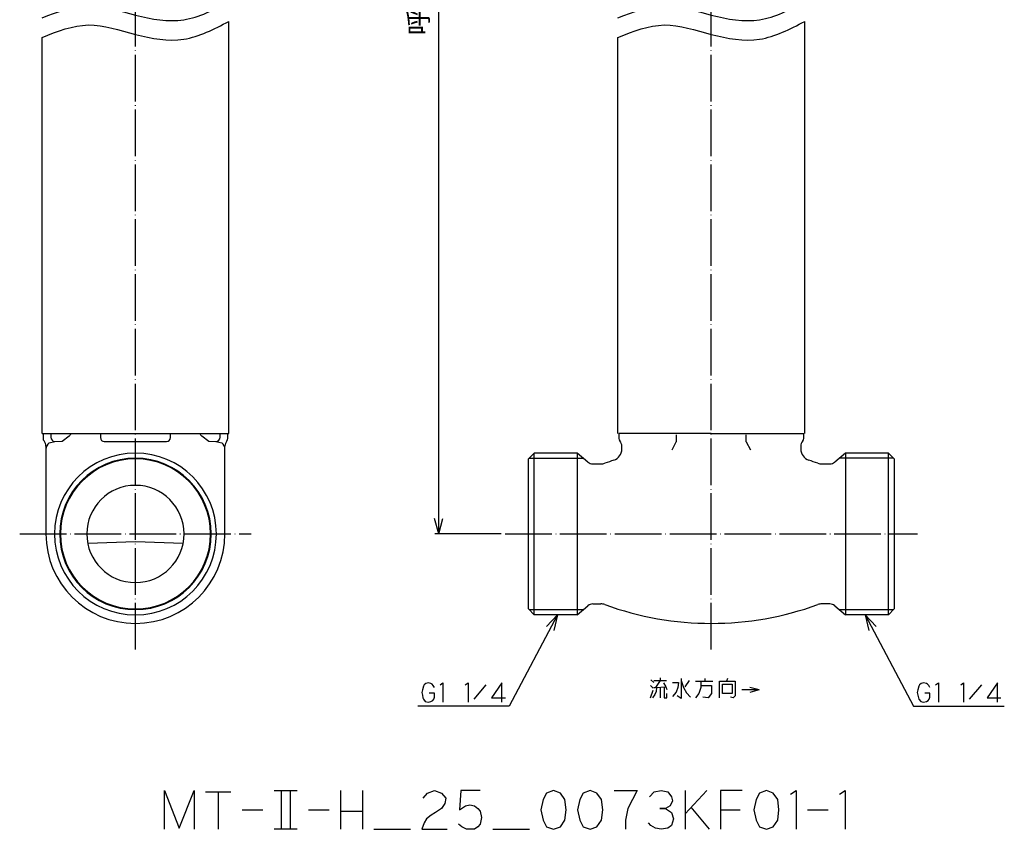
# Model space of a CAD drawing. Units: millimetres. Extents: x -3 to 325, y 10 to 473.
# Drawn here: x -3 to 250, y 10 to 218 of the extents above; entities that cross this region are included whole.
import ezdxf

# ---------------------------------------------------------------- set-up
doc = ezdxf.new("R2010")
doc.units = ezdxf.units.MM
doc.linetypes.add('DOT_CENTER', pattern=[14, 12, -1, 0, -1])
doc.layers.add('1', color=7, linetype='Continuous')
doc.styles.add('CONVERTER_11', font='txt.shx', dxfattribs={"width": 0.9})
doc.dimstyles.new('ME10_DIM_10', dxfattribs={"dimtxt": 5, "dimasz": 4, "dimexe": 1, "dimexo": 1, "dimgap": 1, "dimtad": 1, "dimdec": 3, "dimdsep": 46, "dimtxsty": 'CONVERTER_11', "dimblk1": 'OPEN30', "dimblk2": 'OPEN30', "dimsah": 1, "dimcen": 0.09, "dimclrd": 2, "dimclre": 2, "dimclrt": 2, "dimadec": 0, "dimazin": 0, "dimtfac": 1, "dimtdec": 4, "dimtix": 1, "dimtmove": 0, "dimatfit": 3, "dimfxl": 1, "dimtolj": 1, "dimtzin": 0, "dimarcsym": 0})
doc.dimstyles.get("Standard").update_dxf_attribs({"dimtxt": 0.18, "dimasz": 0.18, "dimexe": 0.18, "dimexo": 0.0625, "dimgap": 0.09, "dimtad": 0, "dimtih": 1, "dimtoh": 1, "dimdec": 4, "dimzin": 0, "dimdsep": 46, "dimtxsty": 'Standard', "dimcen": 0.09, "dimadec": 0, "dimazin": 0, "dimtfac": 1, "dimtdec": 4, "dimtofl": 0, "dimtmove": 0, "dimatfit": 3, "dimfxl": 1, "dimtolj": 1, "dimtzin": 0, "dimarcsym": 0})

# ---------------------------------------------------------------- blocks, each defined once
blk = doc.blocks.new('*D1')
at = {"layer": '1', "color": 2}
for p, q in [((104.44, 380.67), (103.37, 376.67)), ((104.44, 380.67), (105.51, 376.67)), ((104.44, 85.97), (103.37, 89.97)), ((104.44, 85.97), (105.51, 89.97))]:
    blk.add_line(p, q, dxfattribs=at)
at = {"layer": '1', "color": 2, "linetype": 'Continuous'}
for p, q in [((159.5, 380.67), (103.44, 380.67)), ((104.44, 85.97), (104.44, 380.67)), ((120.5, 85.97), (103.44, 85.97))]:
    blk.add_line(p, q, dxfattribs=at)
at = {"layer": '1', "color": 2, "insert": (103.27, 214.25), "char_height": 5, "attachment_point": 7, "rotation": 90, "line_spacing_factor": 0.454545, "style": 'CONVERTER_11'}
blk.add_mtext('呼び長さ（実寸法L）', dxfattribs=at)
blk = doc.blocks.new('_Open30')
at = {"color": 0, "linetype": 'ByBlock', "lineweight": -2}
for p, q in [((-1, 0.267949), (0, 0)), ((0, 0), (-1, -0.267949)), ((0, 0), (-1, 0))]:
    blk.add_line(p, q, dxfattribs=at)

msp = doc.modelspace()

# ---------------------------------------------------------------- linework, layer by layer
at = {"color": 3, "linetype": 'Continuous'}
for p, q in [((50.5, 111.771), (50.5, 217.7873)), ((198.5, 111.771), (198.5, 217.7873)), ((2.5, 111.771), (2.5, 213.6887)), ((150.5, 111.771), (150.5, 213.6887)), ((2.5, 111.771), (50.5, 111.771)), ((17.5, 111.771), (17.5, 110.734)), ((35.5, 110.734), (35.5, 111.771)), ((165.5, 111.4638), (165.5, 109.6286)), ((183.5, 109.6286), (183.5, 111.4638)), ((127.5, 105.271), (129, 106.771)), ((140, 106.771), (129, 106.771)), ((220, 106.771), (209, 106.771)), ((221.5, 105.271), (220, 106.771)), ((127.5, 66.671), (127.5, 105.271)), ((221.5, 105.271), (221.5, 66.671)), ((127.5, 66.671), (129, 65.171)), ((221.5, 66.671), (220, 65.171)), ((140, 65.171), (129, 65.171)), ((220, 65.171), (209, 65.171))]:
    msp.add_line(p, q, dxfattribs=at)
at = {"layer": '1', "color": 1, "linetype": 'DOT_CENTER'}
for p, q in [((26.5, 56.221), (26.5, 386.6708)), ((174.5, 56.221), (174.5, 386.6708)), ((-3.25, 85.971), (56.25, 85.971)), ((121.5, 85.971), (227.5, 85.971))]:
    msp.add_line(p, q, dxfattribs=at)
at = {"layer": '1', "color": 3, "linetype": 'Continuous'}
for p, q in [((2.75, 111.4638), (2.75, 110.5384)), ((50.25, 110.5384), (50.25, 111.4638)), ((150.75, 111.4638), (150.75, 110.5384)), ((174.5, 111.771), (150.7737, 111.771)), ((174.5, 111.771), (198.2263, 111.771)), ((198.25, 110.5384), (198.25, 111.4638)), ((164.4633, 107.5796), (165.5, 109.6286)), ((183.5, 109.6286), (184.5367, 107.5796)), ((3.5, 108.554), (3.5, 85.971)), ((49.5, 85.971), (49.5, 108.554)), ((129, 65.171), (129, 106.771)), ((140, 106.771), (140, 65.171)), ((142.7793, 104.4389), (140, 106.771)), ((151.5, 107.7936), (151.5, 108.554)), ((197.5, 108.554), (197.5, 107.7936)), ((209, 106.771), (206.2207, 104.4389)), ((209, 106.771), (209, 65.171)), ((220, 65.171), (220, 106.771)), ((127.676, 105.447), (141.5779, 105.447)), ((144.0649, 103.971), (146.1768, 103.971)), ((202.8737, 103.9706), (204.9356, 103.971)), ((221.324, 105.447), (207.4221, 105.447)), ((26.5, 83.971), (14.2381, 83.5428)), ((38.7619, 83.5428), (26.5, 83.971)), ((127.676, 66.495), (141.5779, 66.495)), ((140, 65.171), (142.7793, 67.5031)), ((144.0649, 67.971), (146.1286, 67.9706)), ((204.9364, 67.9706), (202.8714, 67.9706)), ((206.2212, 67.5027), (209, 65.171)), ((207.4221, 66.495), (221.324, 66.495))]:
    msp.add_line(p, q, dxfattribs=at)
at = {"layer": '1', "color": 4, "linetype": 'Continuous'}
for p, q in [((4.75, 111.4646), (4.75, 110.8331)), ((48.25, 110.8331), (48.25, 111.4646)), ((4.3, 109.371), (5.8116, 109.734)), ((5.8116, 109.734), (7.6752, 109.8317)), ((7.6752, 109.8317), (9.461, 111.171)), ((18.5, 109.734), (26.5, 109.734)), ((26.5, 109.734), (34.5, 109.734)), ((43.539, 111.171), (45.3248, 109.8317)), ((45.3248, 109.8317), (47.1884, 109.734)), ((47.1884, 109.734), (48.7, 109.371)), ((158.9789, 48.4693), (159.7142, 47.8027)), ((159.7142, 48.3027), (161.3319, 48.3027)), ((161.3319, 48.3027), (160.1554, 46.4693)), ((161.3319, 48.9693), (161.3319, 48.3027)), ((161.3319, 48.3027), (162.9495, 48.3027)), ((166.7731, 48.8027), (166.7731, 48.3027)), ((166.7731, 48.3027), (166.7731, 43.636)), ((166.7731, 48.3027), (167.3613, 46.4693)), ((168.8319, 48.3027), (167.6554, 46.636)), ((170.4495, 48.136), (171.7731, 48.136)), ((171.7731, 48.136), (174.8613, 48.136)), ((171.7731, 48.136), (171.7731, 46.9693)), ((172.8025, 48.8027), (172.8025, 48.136)), ((176.626, 48.136), (178.3907, 48.136)), ((176.626, 43.8027), (176.626, 48.136)), ((178.6848, 48.8027), (178.3907, 48.136)), ((178.3907, 48.136), (180.5966, 48.136)), ((180.5966, 48.136), (180.5966, 44.3027)), ((100.2462, 45.8335), (100.0991, 45.1669)), ((100.5403, 46.8335), (100.2462, 45.8335)), ((100.6873, 47.1669), (100.5403, 46.8335)), ((101.1285, 47.5002), (100.6873, 47.1669)), ((101.7167, 47.6669), (101.1285, 47.5002)), ((102.452, 47.5002), (101.7167, 47.6669)), ((102.7462, 47.3335), (102.452, 47.5002)), ((103.0403, 47.0002), (102.7462, 47.3335)), ((103.3344, 46.5002), (103.0403, 47.0002)), ((104.805, 47.1669), (105.5403, 47.6669)), ((105.5403, 47.6669), (105.5403, 42.6669)), ((111.2756, 47.1669), (112.0109, 47.6669)), ((112.0109, 47.6669), (112.0109, 42.6669)), ((116.5697, 47.1669), (113.4815, 43.5002)), ((120.6873, 47.6669), (118.0403, 43.8335)), ((120.6873, 42.6669), (120.6873, 47.6669)), ((158.8319, 46.9693), (159.5672, 46.3027)), ((158.8319, 43.8027), (159.5672, 45.8027)), ((159.7142, 46.4693), (160.1554, 46.4693)), ((160.1554, 46.4693), (162.8025, 46.636)), ((160.4495, 46.4693), (160.3025, 45.4693)), ((161.3319, 46.4693), (161.3319, 43.8027)), ((162.2142, 47.636), (162.8025, 46.636)), ((162.3613, 46.4693), (162.3613, 43.8027)), ((162.8025, 46.636), (163.0966, 45.9693)), ((164.5672, 47.8027), (166.0378, 47.8027)), ((165.8907, 46.4693), (165.4495, 45.3027)), ((166.0378, 47.8027), (165.8907, 46.4693)), ((167.3613, 46.4693), (168.0966, 45.136)), ((171.7731, 46.4693), (171.3319, 44.9693)), ((171.7731, 46.9693), (171.7731, 46.4693)), ((171.7731, 46.9693), (174.5672, 46.9693)), ((174.5672, 46.9693), (174.5672, 44.9693)), ((177.3613, 44.9693), (177.3613, 47.3027)), ((177.3613, 47.3027), (179.8613, 47.3027)), ((179.8613, 47.3027), (179.8613, 44.9693)), ((227.5774, 45.8335), (227.4303, 45.1669)), ((227.8715, 46.8335), (227.5774, 45.8335)), ((228.0185, 47.1669), (227.8715, 46.8335)), ((228.4597, 47.5002), (228.0185, 47.1669)), ((229.048, 47.6669), (228.4597, 47.5002)), ((229.7833, 47.5002), (229.048, 47.6669)), ((230.0774, 47.3335), (229.7833, 47.5002)), ((230.3715, 47.0002), (230.0774, 47.3335)), ((230.6656, 46.5002), (230.3715, 47.0002)), ((232.1362, 47.1669), (232.8715, 47.6669)), ((232.8715, 47.6669), (232.8715, 42.6669)), ((238.6068, 47.1669), (239.3421, 47.6669)), ((239.3421, 47.6669), (239.3421, 42.6669)), ((243.9009, 47.1669), (240.8127, 43.5002)), ((248.0185, 47.6669), (245.3715, 43.8335)), ((248.0185, 42.6669), (248.0185, 47.6669)), ((100.0991, 45.1669), (100.2462, 44.5002)), ((100.2462, 44.5002), (100.3932, 43.8335)), ((100.3932, 43.8335), (100.5403, 43.5002)), ((100.5403, 43.5002), (100.9815, 42.8335)), ((103.3344, 45.0002), (102.0109, 45.0002)), ((102.452, 42.8335), (102.8932, 43.1669)), ((102.8932, 43.1669), (103.1873, 43.5002)), ((103.1873, 43.5002), (103.3344, 44.0002)), ((103.3344, 44.0002), (103.3344, 45.0002)), ((118.0403, 43.8335), (121.5697, 43.8335)), ((160.0083, 44.636), (159.4201, 43.8027)), ((160.3025, 45.4693), (160.0083, 44.636)), ((162.3613, 43.8027), (163.0966, 43.8027)), ((163.0966, 43.8027), (163.0966, 44.9693)), ((165.4495, 45.3027), (164.5672, 44.136)), ((166.7731, 43.636), (165.7436, 44.3027)), ((168.0966, 45.136), (169.126, 43.9693)), ((171.3319, 44.9693), (170.4495, 43.8027)), ((173.6848, 43.8027), (172.3613, 43.9693)), ((174.5672, 44.9693), (173.6848, 43.8027)), ((179.8613, 44.9693), (177.3613, 44.9693)), ((180.1554, 43.8027), (179.4201, 43.9693)), ((180.5966, 44.3027), (180.1554, 43.8027)), ((227.4303, 45.1669), (227.5774, 44.5002)), ((227.5774, 44.5002), (227.7244, 43.8335)), ((227.7244, 43.8335), (227.8715, 43.5002)), ((227.8715, 43.5002), (228.3127, 42.8335)), ((230.6656, 45.0002), (229.3421, 45.0002)), ((229.7833, 42.8335), (230.2244, 43.1669)), ((230.2244, 43.1669), (230.5185, 43.5002)), ((230.5185, 43.5002), (230.6656, 44.0002)), ((230.6656, 44.0002), (230.6656, 45.0002)), ((245.3715, 43.8335), (248.9009, 43.8335)), ((100.9815, 42.8335), (101.7167, 42.6669)), ((101.7167, 42.6669), (102.452, 42.8335)), ((228.3127, 42.8335), (229.048, 42.6669)), ((229.048, 42.6669), (229.7833, 42.8335)), ((33.9403, 20), (37.7639, 10.3333)), ((33.9403, 10), (33.9403, 20)), ((37.7639, 10.3333), (41.5874, 20)), ((41.5874, 20), (41.5874, 10)), ((44.5286, 19.6667), (47.7639, 19.6667)), ((47.7639, 19.6667), (50.9992, 19.6667)), ((47.7639, 19.6667), (47.7639, 10)), ((62.1756, 20), (63.9403, 20)), ((63.9403, 20), (66.2933, 20)), ((63.9403, 20), (63.9403, 10)), ((66.2933, 20), (68.058, 20)), ((66.2933, 20), (66.2933, 10)), ((79.2345, 20), (79.2345, 14.6667)), ((84.8227, 20), (84.8227, 14.6667)), ((100.4109, 18), (101.5874, 19.3333)), ((101.5874, 19.3333), (103.3521, 20)), ((103.3521, 20), (105.1168, 19.3333)), ((105.1168, 19.3333), (106.2933, 18)), ((106.2933, 18), (105.9992, 16.6667)), ((110.1168, 20), (109.8227, 15)), ((115.1168, 20), (110.1168, 20)), ((132.1756, 19.3333), (131.2933, 17.6667)), ((133.9403, 20), (132.1756, 19.3333)), ((135.705, 19.3333), (133.9403, 20)), ((136.8815, 17.6667), (135.705, 19.3333)), ((141.5874, 19.3333), (140.705, 17.6667)), ((143.3521, 20), (141.5874, 19.3333)), ((145.1168, 19.3333), (143.3521, 20)), ((146.2933, 17.6667), (145.1168, 19.3333)), ((149.5286, 20), (155.4109, 20)), ((155.4109, 20), (154.2345, 17.6667)), ((158.6462, 18.3333), (159.8227, 19.6667)), ((159.8227, 19.6667), (161.5874, 20)), ((161.5874, 20), (163.3521, 19.6667)), ((163.3521, 19.6667), (164.2345, 18.3333)), ((164.2345, 18.3333), (164.5286, 17.3333)), ((173.3521, 20), (167.7639, 14)), ((167.7639, 20), (167.7639, 14)), ((176.8815, 20), (176.8815, 15)), ((182.4698, 20), (176.8815, 20)), ((186.8815, 19.3333), (185.9992, 17.6667)), ((188.6462, 20), (186.8815, 19.3333)), ((190.4109, 19.3333), (188.6462, 20)), ((191.5874, 17.6667), (190.4109, 19.3333)), ((194.8227, 19), (196.2933, 20)), ((196.2933, 20), (196.2933, 10)), ((207.4698, 19), (208.9403, 20)), ((208.9403, 20), (208.9403, 10)), ((105.1168, 15.3333), (103.6462, 14.3333)), ((105.9992, 16.6667), (105.1168, 15.3333)), ((109.8227, 15), (111.2933, 16)), ((111.2933, 16), (112.4698, 16.3333)), ((112.4698, 16.3333), (113.6462, 16)), ((113.6462, 16), (114.5286, 15.3333)), ((114.5286, 15.3333), (115.1168, 14.6667)), ((131.2933, 17.6667), (130.705, 15)), ((137.1756, 15), (136.8815, 17.6667)), ((140.705, 17.6667), (140.1168, 15)), ((146.5874, 15), (146.2933, 17.6667)), ((153.058, 15.3333), (152.4698, 12.3333)), ((154.2345, 17.6667), (153.058, 15.3333)), ((161.2933, 15.3333), (162.7639, 15.3333)), ((162.7639, 15.3333), (161.2933, 15.3333)), ((163.9403, 16), (162.7639, 15.3333)), ((162.7639, 15.3333), (164.2345, 14.3333)), ((164.5286, 17.3333), (163.9403, 16)), ((169.2345, 15.6667), (173.9403, 10)), ((185.9992, 17.6667), (185.4109, 15)), ((191.8815, 15), (191.5874, 17.6667)), ((53.9403, 15), (59.2345, 15)), ((70.9992, 15), (76.2933, 15)), ((79.2345, 14.6667), (79.2345, 10)), ((79.2345, 14.6667), (84.8227, 14.6667)), ((84.8227, 14.6667), (84.8227, 10)), ((101.2933, 12.6667), (100.705, 11.6667)), ((102.4698, 13.6667), (101.2933, 12.6667)), ((103.6462, 14.3333), (102.4698, 13.6667)), ((115.1168, 14.6667), (115.4109, 13)), ((115.4109, 13), (115.1168, 11.3333)), ((130.705, 15), (131.2933, 12.3333)), ((136.8815, 12.3333), (137.1756, 15)), ((140.1168, 15), (140.705, 12.3333)), ((146.2933, 12.3333), (146.5874, 15)), ((164.2345, 14.3333), (164.8227, 12.6667)), ((164.8227, 12.6667), (164.2345, 11)), ((167.7639, 14), (167.7639, 10)), ((176.8815, 15), (176.8815, 10)), ((176.8815, 15), (181.8815, 15)), ((185.4109, 15), (185.9992, 12.3333)), ((191.5874, 12.3333), (191.8815, 15)), ((199.2345, 15), (204.5286, 15)), ((100.705, 11.6667), (100.1168, 10)), ((110.4109, 10.6667), (109.5286, 11.3333)), ((111.5874, 10), (110.4109, 10.6667)), ((114.5286, 10.6667), (113.6462, 10)), ((115.1168, 11.3333), (114.5286, 10.6667)), ((131.2933, 12.3333), (132.1756, 10.6667)), ((132.1756, 10.6667), (133.9403, 10)), ((133.9403, 10), (135.705, 10.6667)), ((135.705, 10.6667), (136.8815, 12.3333)), ((140.705, 12.3333), (141.5874, 10.6667)), ((141.5874, 10.6667), (143.3521, 10)), ((143.3521, 10), (145.1168, 10.6667)), ((145.1168, 10.6667), (146.2933, 12.3333)), ((152.4698, 12.3333), (152.4698, 10)), ((158.9403, 11), (158.3521, 11.6667)), ((160.1168, 10.3333), (158.9403, 11)), ((161.5874, 10), (160.1168, 10.3333)), ((163.3521, 10.3333), (161.5874, 10)), ((164.2345, 11), (163.3521, 10.3333)), ((185.9992, 12.3333), (186.8815, 10.6667)), ((186.8815, 10.6667), (188.6462, 10)), ((188.6462, 10), (190.4109, 10.6667)), ((190.4109, 10.6667), (191.5874, 12.3333)), ((66.2933, 10), (62.1756, 10)), ((68.058, 10), (66.2933, 10)), ((87.7639, 10), (97.1756, 10)), ((100.1168, 10), (106.5874, 10)), ((112.7639, 10), (111.5874, 10)), ((113.6462, 10), (112.7639, 10)), ((118.3521, 10), (127.7639, 10))]:
    msp.add_line(p, q, dxfattribs=at)
at = {"layer": '1', "color": 4}
for p, q in [((134.9389, 65.171), (132.1276, 62.1304)), ((134.9389, 65.171), (134.0246, 61.1321)), ((214.0611, 65.171), (216.8724, 62.1304)), ((214.0611, 65.171), (214.9754, 61.1321)), ((186.7642, 45.8642), (184.3642, 46.5073)), ((186.7642, 45.8642), (184.3642, 45.2211))]:
    msp.add_line(p, q, dxfattribs=at)
at = {"layer": '1', "color": 3, "linetype": 'Continuous'}
for centre, radius, start, end in [((4.75, 111.4638), 2, 171.164705, 180), ((48.25, 111.4638), 2, 0, 8.835295), ((152.75, 111.4638), 2, 171.164705, 180), ((196.25, 111.4638), 2, 0, 8.835295), ((3.75, 110.5384), 1, 180, 221.409622), ((1.5, 108.554), 2, 0, 41.409622), ((51.5, 108.554), 2, 138.590378, 180), ((49.25, 110.5384), 1, 318.590378, 0), ((151.75, 110.5384), 1, 180, 221.409622), ((149.5, 108.554), 2, 0, 41.409622), ((199.5, 108.554), 2, 138.590378, 180), ((197.25, 110.5384), 1, 318.590378, 0), ((26.5, 85.971), 20.8, 90, 270), ((26.5, 85.971), 20.8, 270, 90), ((148.5, 107.7936), 3, 288.255382, 0), ((200.5, 107.7936), 3, 180, 251.744618), ((26.5, 85.971), 19.476, 90, 270), ((26.5, 85.971), 19.3, 90, 270), ((26.5, 85.971), 19.476, 270, 90), ((26.5, 85.971), 19.3, 270, 90), ((144.0649, 105.971), 2, 230, 270), ((146.1263, 106.9706), 3, 270, 289.989729), ((174.5, 28.971), 80, 108.255382, 109.989729), ((174.5, 28.971), 80, 70.010271, 71.744618), ((202.8737, 106.9706), 3, 250.010271, 270), ((204.9351, 105.971), 2, 270, 310), ((26.5, 85.971), 12.5, 90, 270), ((26.5, 85.971), 12.5, 270, 90), ((26.5, 85.971), 23, 180, 360), ((144.0649, 65.971), 2, 90, 130), ((146.1286, 64.9706), 3, 70.011987, 90), ((174.5, 142.971), 80, 250.011987, 289.988013), ((202.8714, 64.9706), 3, 90, 109.988013), ((204.9357, 65.9706), 2, 50, 90)]:
    msp.add_arc(centre, radius, start, end, dxfattribs=at)
at = {"layer": '1', "color": 4, "linetype": 'Continuous'}
for centre, radius, start, end in [((6.75, 111.4638), 2, 171.164705, 180), ((8.261, 112.771), 2, 306.869898, 330), ((44.739, 112.771), 2, 210, 233.130102), ((46.25, 111.4638), 2, 0, 8.835295), ((5.5, 107.771), 2, 126.869898, 180), ((5.85, 110.8333), 1.1, 180, 268), ((18.5, 110.734), 1, 180, 270), ((34.5, 110.734), 1, 270, 0), ((47.15, 110.8333), 1.1, 272, 0), ((47.5, 107.771), 2, 0, 53.130102)]:
    msp.add_arc(centre, radius, start, end, dxfattribs=at)
at = {"layer": '1', "color": 1, "linetype": 'Continuous'}
for points in [[(2.5, 218.6887), (6.4644, 220.2474), (14.3929, 223.3648), (26.4466, 219.079), (39.1304, 216.8604), (46.7101, 220.8117), (50.5, 222.7873)], [(150.5, 218.6887), (154.4644, 220.2474), (162.3929, 223.3648), (174.4466, 219.079), (187.1304, 216.8604), (194.7101, 220.8117), (198.5, 222.7873)], [(2.5, 213.6887), (6.4644, 215.2474), (14.3929, 218.3648), (26.4466, 214.079), (39.1304, 211.8604), (46.7101, 215.8117), (50.5, 217.7873)], [(150.5, 213.6887), (154.4644, 215.2474), (162.3929, 218.3648), (174.4466, 214.079), (187.1304, 211.8604), (194.7101, 215.8117), (198.5, 217.7873)]]:
    msp.add_open_spline(points, degree=3, knots=[0, 0, 0, 0, 12.33119281, 24.66157557, 37.12502161, 49.58847801, 49.58847801, 49.58847801, 49.58847801], dxfattribs=at)

# ---------------------------------------------------------------- dimensions: what is measured, and where the dimension line sits
at = {"layer": '1'}
dim = msp.add_linear_dim(base=(104.4385, 85.971), p1=(160.5, 380.6708), p2=(121.5, 85.971), angle=90, text='呼び長さ（実寸法L）', dimstyle='ME10_DIM_10', dxfattribs=at)
dim.commit()
dim.dimension.update_dxf_attribs({"geometry": '*D1', "text_midpoint": (100.7718, 241.455), "text_rotation": 90})

# ---------------------------------------------------------------- leaders
at = {"layer": '1', "color": 4, "linetype": 'Continuous', "has_arrowhead": 0}
for points in [[(134.9389, 65.171), (122.5697, 41.6669), (99.0512, 41.6669)], [(214.0611, 65.171), (226.4303, 41.6669), (249.8027, 41.6669)], [(186.7642, 45.8642), (182.3444, 45.8642)]]:
    msp.add_leader(points, dimstyle='Standard', dxfattribs=at)

doc.saveas('drawing.dxf')
